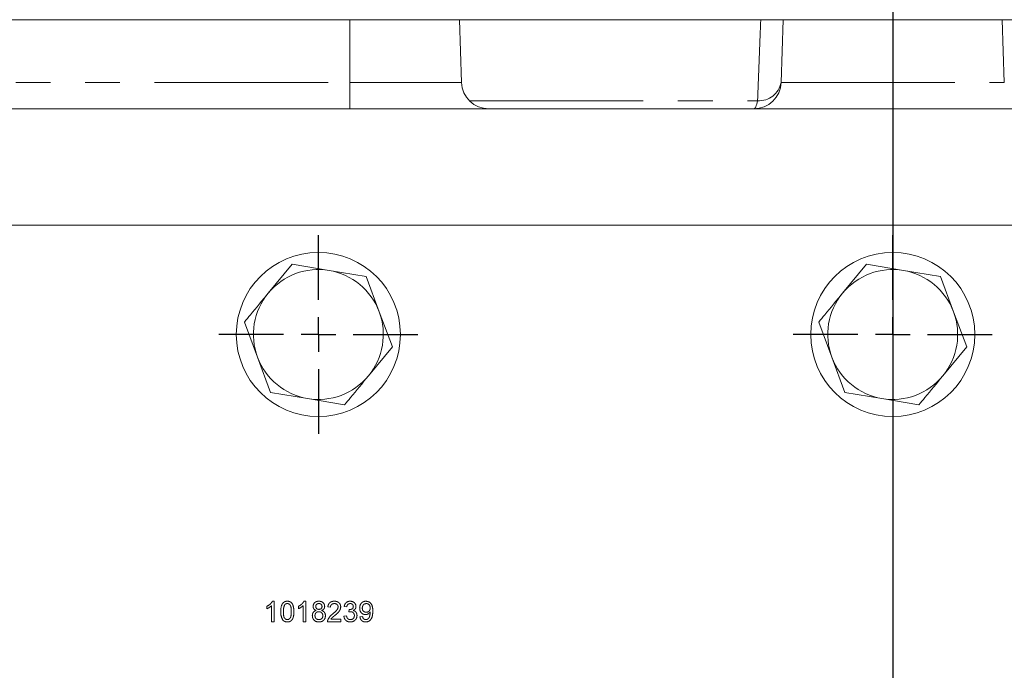
# Model space of a CAD drawing. Units: millimetres. Extents: x 7 to 835, y 9 to 581.
# Drawn here: x 420 to 456, y 482 to 506 of the extents above; entities that cross this region are included whole.
import ezdxf

# ---------------------------------------------------------------- set-up
doc = ezdxf.new("R2010")
doc.units = ezdxf.units.MM
doc.linetypes.add('PHANTOM', pattern=[12.7, 6.35, -1.27, 1.27, -1.27, 1.27, -1.27])
doc.layers.add('SLD-0', color=7, linetype='Continuous')
doc.styles.add('SLDTEXTSTYLE0', font='TXT', dxfattribs={"width": 0.605})
doc.dimstyles.new('SLDDIMSTYLE1', dxfattribs={"dimtxt": 3, "dimasz": 3, "dimexe": 0, "dimexo": 0.0625, "dimgap": 0.75, "dimtad": 0, "dimdec": 1, "dimlfac": 4, "dimrnd": 1e-09, "dimzin": 4, "dimdsep": 46, "dimtxsty": 'SLDTEXTSTYLE0', "dimsah": 1, "dimcen": 0.09, "dimadec": 0, "dimazin": 0, "dimtfac": 1, "dimtdec": 3, "dimtofl": 0, "dimtmove": 0, "dimatfit": 3, "dimfxl": 0, "dimfrac": 2, "dimtolj": 1, "dimtzin": 12, "dimarcsym": 0})

# ---------------------------------------------------------------- blocks, each defined once
blk = doc.blocks.new('*D120')
at = {"layer": 'SLD-0'}
for p, q in [((401.106, 495.607), (401.106, 563.944)), ((452.106, 553.746), (452.106, 563.944)), ((401.106, 560.769), (419.865, 560.769)), ((452.106, 560.769), (433.347, 560.769))]:
    blk.add_line(p, q, dxfattribs=at)
for points in [[(401.106, 560.769), (404.106, 560.308), (404.106, 561.231)], [(452.106, 560.769), (449.106, 561.231), (449.106, 560.308)]]:
    blk.add_solid(points, dxfattribs=at)
at = {"layer": 'SLD-0', "insert": (421.452, 562.335), "char_height": 3, "attachment_point": 1, "style": 'SLDTEXTSTYLE0'}
blk.add_mtext('204.0', dxfattribs=at)
blk = doc.blocks.new('*D121')
at = {"layer": 'SLD-0'}
for p, q in [((452.106, 553.746), (452.106, 563.944)), ((503.106, 474.607), (503.106, 563.944)), ((452.106, 560.769), (470.865, 560.769)), ((503.106, 560.769), (484.347, 560.769))]:
    blk.add_line(p, q, dxfattribs=at)
for points in [[(452.106, 560.769), (455.106, 560.308), (455.106, 561.231)], [(503.106, 560.769), (500.106, 561.231), (500.106, 560.308)]]:
    blk.add_solid(points, dxfattribs=at)
at = {"layer": 'SLD-0', "insert": (472.452, 562.335), "char_height": 3, "attachment_point": 1, "style": 'SLDTEXTSTYLE0'}
blk.add_mtext('204.0', dxfattribs=at)
blk = doc.blocks.new('SW_CENTERMARKSYMBOL_78')
at = {"layer": 'SLD-0', "color": 0}
for p, q in [((0, 1.27), (0, 3.635)), ((0, 0), (0, 0.635)), ((-1.27, 0), (-3.635, 0)), ((0, 0), (-0.635, 0)), ((0, 0), (0, -0.635)), ((0, 0), (0.635, 0)), ((1.27, 0), (3.635, 0)), ((0, -1.27), (0, -3.635))]:
    blk.add_line(p, q, dxfattribs=at)
blk = doc.blocks.new('SW_CENTERMARKSYMBOL_79')
at = {"layer": 'SLD-0', "color": 0}
for p, q in [((0, 1.27), (0, 3.635)), ((0, 0), (0, 0.635)), ((-1.27, 0), (-3.635, 0)), ((0, 0), (-0.635, 0)), ((0, 0), (0, -0.635)), ((0, 0), (0.635, 0)), ((1.27, 0), (3.635, 0)), ((0, -1.27), (0, -3.635))]:
    blk.add_line(p, q, dxfattribs=at)

msp = doc.modelspace()

# ---------------------------------------------------------------- linework, layer by layer
at = {"color": 7, "linetype": 'Continuous', "lineweight": 0}
for p, q in [((416.749371, 505.836632), (487.462593, 505.836632)), ((416.749371, 505.836632), (432.260982, 505.836632)), ((436.340773, 503.551732), (436.260981, 505.836632)), ((448.026192, 503.551732), (448.105982, 505.836632)), ((456.185772, 503.551732), (456.105982, 505.836632)), ((492.607506, 502.586632), (397.730982, 502.586632)), ((496.855983, 498.336631), (407.355981, 498.336631)), ((429.274175, 495.848286), (430.14693, 496.905881)), ((430.14693, 496.905881), (431.499211, 496.678851)), ((450.274174, 495.848286), (451.14693, 496.905881)), ((451.14693, 496.905881), (452.499211, 496.678851)), ((431.499211, 496.678851), (432.851493, 496.451821)), ((432.851493, 496.451821), (433.331018, 495.167195)), ((452.499211, 496.678851), (453.851493, 496.451821)), ((453.851493, 496.451821), (454.331019, 495.167195)), ((433.331018, 495.167195), (433.810545, 493.88257)), ((454.331019, 495.167195), (454.810545, 493.88257)), ((428.880945, 493.506066), (428.40142, 494.790695)), ((449.880945, 493.506066), (449.401419, 494.790695)), ((433.810545, 493.88257), (432.937789, 492.824975)), ((454.810545, 493.88257), (453.937789, 492.824975)), ((429.360471, 492.221441), (428.880945, 493.506066)), ((450.360471, 492.221441), (449.880945, 493.506066)), ((430.712752, 491.99441), (429.360471, 492.221441)), ((451.712752, 491.99441), (450.360471, 492.221441)), ((432.065034, 491.76738), (430.712752, 491.99441)), ((453.065034, 491.76738), (451.712752, 491.99441))]:
    msp.add_line(p, q, dxfattribs=at)
at = {"color": 8, "linetype": 'PHANTOM', "lineweight": 0}
for p, q in [((432.260982, 503.551732), (432.260982, 505.836632)), ((412.418482, 503.551732), (432.260982, 503.551732)), ((432.260982, 502.586632), (432.260982, 503.551732)), ((432.260982, 503.551732), (436.340773, 503.551732)), ((448.026192, 503.551732), (456.185772, 503.551732)), ((436.633057, 502.879526), (447.16277, 502.879526)), ((429.428698, 484.586629), (429.490598, 484.586629)), ((429.490598, 484.586629), (429.490598, 483.836632)), ((430.582543, 484.586629), (430.644443, 484.586629)), ((430.644443, 484.586629), (430.644443, 483.836632)), ((429.221367, 484.310489), (429.221367, 484.399132)), ((429.394444, 483.836632), (429.394444, 484.421066)), ((430.375212, 484.310489), (430.375212, 484.399132)), ((430.548289, 483.836632), (430.548289, 484.421066)), ((431.54829, 484.365478), (431.452136, 484.375093)), ((432.144444, 484.384708), (432.048289, 484.394323)), ((432.220464, 484.192401), (432.230381, 484.278939)), ((431.566018, 483.932785), (431.932905, 483.932785)), ((431.932905, 483.932785), (431.932905, 483.836632)), ((432.038674, 484.038554), (432.134827, 484.048169)), ((432.625213, 484.019324), (432.721367, 484.028939)), ((429.490598, 483.836632), (429.394444, 483.836632)), ((430.644443, 483.836632), (430.548289, 483.836632)), ((431.932905, 483.836632), (431.442521, 483.836632))]:
    msp.add_line(p, q, dxfattribs=at)
at = {"color": 8, "linetype": 'PHANTOM', "lineweight": 0, "flags": 128}
msp.add_lwpolyline([(447.0268, 502.586632), (447.045648, 502.591445), (447.064315, 502.605847), (447.082619, 502.629689), (447.100387, 502.662751), (447.117445, 502.704709), (447.133631, 502.755161), (447.148788, 502.813622), (447.16277, 502.879526)], dxfattribs=at)
at = {"color": 7, "linetype": 'Continuous', "lineweight": 0}
for centre in [(431.105982, 494.336631), (452.105982, 494.336631)]:
    msp.add_circle(centre, 3, dxfattribs=at)
for centre, radius, start, end in [((437.340163, 503.586631), 1, 182, 270), ((447.026801, 503.586631), 1, 270, 358), ((431.105982, 494.336631), 2.375, 80.4696308, 140.4696308), ((431.105982, 494.336631), 2.375, 20.4696308, 80.4696308), ((452.105982, 494.336631), 2.375, 80.4696308, 140.4696308), ((452.105982, 494.336631), 2.375, 20.4696308, 80.4696308), ((431.105982, 494.336631), 2.375, 140.4696308, 200.4696308), ((452.105982, 494.336631), 2.375, 140.4696308, 200.4696308), ((431.105982, 494.336631), 2.375, 320.4696308, 20.4696308), ((452.105982, 494.336631), 2.375, 320.4696308, 20.4696308), ((431.105982, 494.336631), 2.375, 200.4696308, 260.4696308), ((452.105982, 494.336631), 2.375, 200.4696308, 260.4696308), ((431.105982, 494.336631), 2.375, 260.4696308, 320.4696308), ((452.105982, 494.336631), 2.375, 260.4696308, 320.4696308)]:
    msp.add_arc(centre, radius, start, end, dxfattribs=at)
at = {"color": 8, "linetype": 'PHANTOM', "lineweight": 0}
msp.add_arc((447.203868, 503.717355), 0.838837, 267.1917227, 348.6124769, dxfattribs=at)
for points, knots in [([(447.16277, 502.879526), (447.195526, 503.718826), (447.234036, 504.705582), (447.274351, 505.689587), (447.280375, 505.836632)], [0, 0, 0, 0, 0.850565869, 1, 1, 1, 1]), ([(429.221367, 484.399132), (429.268159, 484.425577), (429.351652, 484.472765), (429.405172, 484.551861), (429.428698, 484.586629)], [0, 0, 0, 0, 0.560431892, 1, 1, 1, 1]), ([(429.730981, 484.206523), (429.733841, 484.293059), (429.737418, 484.40133), (429.801068, 484.512829), (429.847953, 484.557134), (429.907666, 484.582861), (429.950119, 484.585373), (429.971367, 484.586629)], [0, 0, 0, 0, 0.499150073, 0.624524291, 0.749597956, 0.874674203, 1, 1, 1, 1]), ([(429.971367, 484.586629), (429.992607, 484.585263), (430.035072, 484.582531), (430.094678, 484.557042), (430.142659, 484.51356), (430.20187, 484.399562), (430.207362, 484.292265), (430.21175, 484.206523)], [0, 0, 0, 0, 0.125370844, 0.250643066, 0.375694802, 0.501115793, 1, 1, 1, 1]), ([(430.375212, 484.399132), (430.422005, 484.425577), (430.505498, 484.472765), (430.559018, 484.551861), (430.582543, 484.586629)], [0, 0, 0, 0, 0.560431892, 1, 1, 1, 1]), ([(430.913673, 484.397478), (430.917426, 484.427206), (430.924934, 484.486678), (430.984107, 484.550014), (431.05402, 484.582551), (431.100662, 484.585269), (431.124011, 484.586629)], [0, 0, 0, 0, 0.279273096, 0.558677844, 0.779077184, 1, 1, 1, 1]), ([(431.124011, 484.586629), (431.154125, 484.584319), (431.214245, 484.579707), (431.285441, 484.531048), (431.329905, 484.465892), (431.334469, 484.418682), (431.336751, 484.395075)], [0, 0, 0, 0, 0.280349239, 0.559692113, 0.779823983, 1, 1, 1, 1]), ([(431.452136, 484.375093), (431.457683, 484.408377), (431.468747, 484.474757), (431.533184, 484.548317), (431.613678, 484.582315), (431.666215, 484.58519), (431.69252, 484.586629)], [0, 0, 0, 0, 0.28023426, 0.558892789, 0.779135692, 1, 1, 1, 1]), ([(431.69252, 484.586629), (431.725244, 484.584362), (431.790539, 484.579837), (431.868673, 484.52789), (431.916343, 484.456554), (431.920974, 484.405257), (431.92329, 484.3796)], [0, 0, 0, 0, 0.280480649, 0.559649229, 0.779747599, 1, 1, 1, 1]), ([(432.048289, 484.394323), (432.055682, 484.423484), (432.070441, 484.481706), (432.126974, 484.546683), (432.197032, 484.58179), (432.244093, 484.585016), (432.267641, 484.586629)], [0, 0, 0, 0, 0.28025483, 0.559523869, 0.779591863, 1, 1, 1, 1]), ([(432.267641, 484.586629), (432.297403, 484.583632), (432.356872, 484.577643), (432.42911, 484.531453), (432.472773, 484.466083), (432.478246, 484.419341), (432.480981, 484.395977)], [0, 0, 0, 0, 0.280181771, 0.559855132, 0.779997198, 1, 1, 1, 1]), ([(432.615596, 484.337683), (432.6184, 484.373405), (432.623997, 484.444714), (432.682805, 484.528786), (432.761464, 484.579321), (432.817455, 484.584192), (432.845465, 484.586629)], [0, 0, 0, 0, 0.2803208711, 0.5595889064, 0.7796728406, 1, 1, 1, 1]), ([(432.845465, 484.586629), (432.886843, 484.58043), (432.969599, 484.568032), (433.089612, 484.438714), (433.093664, 484.311576), (433.096366, 484.226804)], [0, 0, 0, 0, 0.249927645, 0.499867331, 1, 1, 1, 1]), ([(429.394444, 484.421066), (429.364724, 484.39632), (429.311622, 484.352106), (429.248959, 484.323211), (429.221367, 484.310489)], [0, 0, 0, 0, 0.559688526, 1, 1, 1, 1]), ([(429.803848, 483.89928), (429.778275, 483.953787), (429.732443, 484.051474), (429.731429, 484.158996), (429.730981, 484.206523)], [0, 0, 0, 0, 0.55797781, 1, 1, 1, 1]), ([(429.870555, 484.448712), (429.854921, 484.404967), (429.826908, 484.32658), (429.827066, 484.243528), (429.827137, 484.206825)], [0, 0, 0, 0, 0.55806526, 1, 1, 1, 1]), ([(429.827137, 484.206825), (429.827913, 484.145604), (429.828884, 484.069063), (429.858026, 483.981359), (429.887246, 483.945647), (429.925434, 483.918248), (429.956059, 483.915119), (429.971367, 483.913555)], [0, 0, 0, 0, 0.500360252, 0.62556822, 0.750538015, 0.875305939, 1, 1, 1, 1]), ([(429.970314, 484.500091), (429.959431, 484.499381), (429.937671, 484.497962), (429.901047, 484.482407), (429.882114, 484.461485), (429.870555, 484.448712)], [0, 0, 0, 0, 0.280443595, 0.560689763, 1, 1, 1, 1]), ([(430.115597, 484.206825), (430.114919, 484.268316), (430.114072, 484.345191), (430.083888, 484.432626), (430.055226, 484.46895), (430.016357, 484.495752), (429.985662, 484.498645), (429.970314, 484.500091)], [0, 0, 0, 0, 0.500349174, 0.625524663, 0.750515166, 0.875255058, 1, 1, 1, 1]), ([(429.971367, 483.913555), (429.98664, 483.915197), (430.0172, 483.918483), (430.055572, 483.945571), (430.084529, 483.981498), (430.113936, 484.069013), (430.114859, 484.145581), (430.115597, 484.206825)], [0, 0, 0, 0, 0.12465291, 0.249419999, 0.374382585, 0.49959076, 1, 1, 1, 1]), ([(430.21175, 484.206523), (430.208801, 484.120088), (430.20511, 484.011947), (430.141643, 483.900492), (430.094789, 483.856192), (430.035022, 483.830682), (429.992598, 483.828239), (429.971367, 483.827017)], [0, 0, 0, 0, 0.499117246, 0.624459762, 0.749554869, 0.874660485, 1, 1, 1, 1]), ([(430.548289, 484.421066), (430.518569, 484.39632), (430.465468, 484.352106), (430.402804, 484.323211), (430.375212, 484.310489)], [0, 0, 0, 0, 0.559688526, 1, 1, 1, 1]), ([(430.884828, 484.057486), (430.886546, 484.081677), (430.889976, 484.129981), (430.924376, 484.190079), (430.973115, 484.230001), (431.009199, 484.24199), (431.027256, 484.247989)], [0, 0, 0, 0, 0.280184961, 0.55946825, 0.779547211, 1, 1, 1, 1]), ([(431.027256, 484.247989), (431.009782, 484.255285), (430.974894, 484.26985), (430.936701, 484.307917), (430.916495, 484.352946), (430.914614, 484.382629), (430.913673, 484.397478)], [0, 0, 0, 0, 0.2803022016, 0.5596374416, 0.7796997291, 1, 1, 1, 1]), ([(431.125212, 484.500091), (431.108883, 484.499061), (431.076304, 484.497005), (431.037301, 484.471004), (431.013726, 484.435352), (431.011128, 484.409802), (431.009829, 484.397027)], [0, 0, 0, 0, 0.280364037, 0.559367218, 0.779687997, 1, 1, 1, 1]), ([(431.009829, 484.397027), (431.011516, 484.380143), (431.014884, 484.346439), (431.046314, 484.308405), (431.086462, 484.290483), (431.112883, 484.289198), (431.126114, 484.288554)], [0, 0, 0, 0, 0.279944103, 0.558841213, 0.779081074, 1, 1, 1, 1]), ([(431.240597, 484.392519), (431.238669, 484.409136), (431.234815, 484.442354), (431.203488, 484.47935), (431.164312, 484.49784), (431.138255, 484.49934), (431.125212, 484.500091)], [0, 0, 0, 0, 0.279699401, 0.559148737, 0.779321691, 1, 1, 1, 1]), ([(431.126114, 484.288554), (431.142499, 484.289552), (431.175171, 484.29154), (431.214345, 484.31776), (431.237197, 484.354049), (431.239464, 484.379694), (431.240597, 484.392519)], [0, 0, 0, 0, 0.2804849014, 0.5592615877, 0.7795825418, 1, 1, 1, 1]), ([(431.336751, 484.395075), (431.335128, 484.376598), (431.331885, 484.339669), (431.295625, 484.281243), (431.252127, 484.260594), (431.225573, 484.247989)], [0, 0, 0, 0, 0.280611371, 0.56083997, 1, 1, 1, 1]), ([(431.225573, 484.247989), (431.247797, 484.238848), (431.292193, 484.220587), (431.352693, 484.154992), (431.36071, 484.092829), (431.365598, 484.05493)], [0, 0, 0, 0, 0.281224616, 0.561788122, 1, 1, 1, 1]), ([(431.690417, 484.500091), (431.669671, 484.498547), (431.628277, 484.495466), (431.578476, 484.461765), (431.551842, 484.41425), (431.549475, 484.381753), (431.54829, 484.365478)], [0, 0, 0, 0, 0.2804131074, 0.5594884176, 0.7793803718, 1, 1, 1, 1]), ([(431.625513, 484.117131), (431.673452, 484.158132), (431.740187, 484.215208), (431.813893, 484.304409), (431.822731, 484.35399), (431.827135, 484.378699)], [0, 0, 0, 0, 0.561315736, 0.781389104, 1, 1, 1, 1]), ([(431.827135, 484.378699), (431.824601, 484.397876), (431.819529, 484.436262), (431.78058, 484.476356), (431.735588, 484.497405), (431.705486, 484.499195), (431.690417, 484.500091)], [0, 0, 0, 0, 0.279073865, 0.558607697, 0.779044792, 1, 1, 1, 1]), ([(431.92329, 484.3796), (431.918216, 484.343784), (431.908043, 484.271977), (431.827433, 484.16817), (431.757799, 484.10844), (431.715207, 484.071906)], [0, 0, 0, 0, 0.278742677, 0.558835513, 1, 1, 1, 1]), ([(432.270646, 484.500091), (432.252952, 484.498492), (432.217619, 484.4953), (432.176088, 484.465102), (432.153214, 484.425335), (432.14737, 484.39826), (432.144444, 484.384708)], [0, 0, 0, 0, 0.2800053678, 0.5591373372, 0.7793125792, 1, 1, 1, 1]), ([(432.230381, 484.278939), (432.232955, 484.278657), (432.237551, 484.278155), (432.242171, 484.27797), (432.244204, 484.277889)], [0, 0, 0, 0, 0.559919963, 1, 1, 1, 1]), ([(432.244204, 484.277889), (432.263219, 484.279596), (432.301221, 484.283008), (432.350219, 484.306895), (432.381364, 484.347525), (432.383672, 484.377704), (432.384828, 484.392821)], [0, 0, 0, 0, 0.280679654, 0.560948636, 0.780062179, 1, 1, 1, 1]), ([(432.384828, 484.392821), (432.382962, 484.409298), (432.379231, 484.442255), (432.347543, 484.478121), (432.309381, 484.497415), (432.283566, 484.499198), (432.270646, 484.500091)], [0, 0, 0, 0, 0.279451084, 0.558942846, 0.779256539, 1, 1, 1, 1]), ([(432.480981, 484.395977), (432.479282, 484.378138), (432.475883, 484.34246), (432.443304, 484.284986), (432.403161, 484.261541), (432.378668, 484.247237)], [0, 0, 0, 0, 0.280496024, 0.56100651, 1, 1, 1, 1]), ([(432.378668, 484.247237), (432.401291, 484.23981), (432.446502, 484.224969), (432.492713, 484.174827), (432.516376, 484.118083), (432.51842, 484.080899), (432.519443, 484.062291)], [0, 0, 0, 0, 0.27980753, 0.559182328, 0.779409475, 1, 1, 1, 1]), ([(432.828487, 484.096247), (432.794778, 484.100878), (432.727302, 484.110149), (432.656624, 484.178651), (432.620239, 484.258191), (432.617145, 484.311166), (432.615596, 484.337683)], [0, 0, 0, 0, 0.279043198, 0.558557428, 0.779032879, 1, 1, 1, 1]), ([(432.860188, 484.500091), (432.8366, 484.497191), (432.789414, 484.49139), (432.740386, 484.443258), (432.714989, 484.387955), (432.712831, 484.351046), (432.711752, 484.332576)], [0, 0, 0, 0, 0.2792438731, 0.5586190167, 0.7791158237, 1, 1, 1, 1]), ([(432.711752, 484.332576), (432.713662, 484.310457), (432.717476, 484.266295), (432.755214, 484.214584), (432.805749, 484.186334), (432.840423, 484.18397), (432.857785, 484.182786)], [0, 0, 0, 0, 0.280183941, 0.559407117, 0.779395732, 1, 1, 1, 1]), ([(433.096366, 484.226804), (433.09307, 484.134458), (433.088946, 484.018879), (433.014944, 483.903976), (432.963092, 483.859566), (432.900159, 483.831467), (432.854988, 483.828501), (432.832393, 483.827017)], [0, 0, 0, 0, 0.498577841, 0.624014108, 0.749325881, 0.874609884, 1, 1, 1, 1]), ([(432.857785, 484.182786), (432.880207, 484.185261), (432.925021, 484.19021), (432.973976, 484.233824), (432.997266, 484.287138), (432.999229, 484.322219), (433.000212, 484.339784)], [0, 0, 0, 0, 0.279524474, 0.558693604, 0.779040484, 1, 1, 1, 1]), ([(433.000212, 484.339784), (432.998773, 484.362282), (432.995901, 484.407174), (432.962395, 484.462409), (432.913192, 484.495611), (432.877867, 484.498597), (432.860188, 484.500091)], [0, 0, 0, 0, 0.280644279, 0.560012603, 0.779799012, 1, 1, 1, 1]), ([(429.971367, 483.827017), (429.935285, 483.830115), (429.870821, 483.835652), (429.824321, 483.879829), (429.803848, 483.89928)], [0, 0, 0, 0, 0.55971723, 1, 1, 1, 1]), ([(431.125212, 483.827017), (431.090098, 483.830017), (431.019984, 483.836007), (430.938962, 483.896518), (430.891642, 483.974965), (430.8871, 484.029967), (430.884828, 484.057486)], [0, 0, 0, 0, 0.280126823, 0.559334818, 0.779523539, 1, 1, 1, 1]), ([(431.123109, 484.202016), (431.101746, 484.200257), (431.059114, 484.196746), (431.01099, 484.158047), (430.984637, 484.109334), (430.982201, 484.075979), (430.980982, 484.059289)], [0, 0, 0, 0, 0.280110116, 0.558980129, 0.779317305, 1, 1, 1, 1]), ([(430.980982, 484.059289), (430.982923, 484.037573), (430.986786, 483.994341), (431.023981, 483.942986), (431.07513, 483.91841), (431.109015, 483.915174), (431.125965, 483.913555)], [0, 0, 0, 0, 0.280548898, 0.558514092, 0.779171173, 1, 1, 1, 1]), ([(431.269444, 484.056282), (431.267374, 484.07809), (431.263239, 484.121657), (431.22468, 484.1718), (431.174408, 484.198619), (431.140225, 484.200882), (431.123109, 484.202016)], [0, 0, 0, 0, 0.279968204, 0.55931642, 0.779347009, 1, 1, 1, 1]), ([(431.365598, 484.05493), (431.361583, 484.020119), (431.353553, 483.950502), (431.287713, 483.873858), (431.207214, 483.832232), (431.152567, 483.828757), (431.125212, 483.827017)], [0, 0, 0, 0, 0.27952809, 0.559023761, 0.779258923, 1, 1, 1, 1]), ([(431.125965, 483.913555), (431.147446, 483.915243), (431.19031, 483.918612), (431.239401, 483.956769), (431.265778, 484.005952), (431.268221, 484.039494), (431.269444, 484.056282)], [0, 0, 0, 0, 0.280191771, 0.559076403, 0.77931149, 1, 1, 1, 1]), ([(431.442521, 483.836632), (431.44279, 483.849343), (431.443269, 483.872044), (431.44974, 483.893774), (431.452587, 483.903337)], [0, 0, 0, 0, 0.559960409, 1, 1, 1, 1]), ([(431.452587, 483.903337), (431.47664, 483.949934), (431.519719, 484.033387), (431.593103, 484.091476), (431.625513, 484.117131)], [0, 0, 0, 0, 0.558355104, 1, 1, 1, 1]), ([(431.715207, 484.071906), (431.697319, 484.057141), (431.667858, 484.032823), (431.627189, 483.998603), (431.59335, 483.968668), (431.575127, 483.944744), (431.566018, 483.932785)], [0, 0, 0, 0, 0.340042722, 0.560057606, 0.780096494, 1, 1, 1, 1]), ([(432.271998, 483.827017), (432.239305, 483.829982), (432.173985, 483.835905), (432.098165, 483.89151), (432.051528, 483.962555), (432.04296, 484.013209), (432.038674, 484.038554)], [0, 0, 0, 0, 0.27990904, 0.559249791, 0.779478002, 1, 1, 1, 1]), ([(432.134827, 484.048169), (432.139764, 484.028736), (432.149608, 483.989988), (432.181062, 483.941597), (432.228156, 483.916707), (432.259669, 483.914607), (432.275453, 483.913555)], [0, 0, 0, 0, 0.2808789934, 0.5600716962, 0.7796524656, 1, 1, 1, 1]), ([(432.282665, 484.202615), (432.270882, 484.201741), (432.249831, 484.200179), (432.229441, 484.194778), (432.220464, 484.192401)], [0, 0, 0, 0, 0.559784862, 1, 1, 1, 1]), ([(432.519443, 484.062291), (432.515067, 484.026562), (432.506311, 483.955068), (432.438043, 483.877236), (432.356214, 483.833082), (432.300083, 483.82904), (432.271998, 483.827017)], [0, 0, 0, 0, 0.279396475, 0.559064923, 0.7793764, 1, 1, 1, 1]), ([(432.275453, 483.913555), (432.297654, 483.915625), (432.341995, 483.919757), (432.391482, 483.960543), (432.419356, 484.010945), (432.421978, 484.045669), (432.42329, 484.063044)], [0, 0, 0, 0, 0.279883432, 0.558988094, 0.779325656, 1, 1, 1, 1]), ([(432.42329, 484.063044), (432.421156, 484.083878), (432.416891, 484.125522), (432.379081, 484.172436), (432.331685, 484.198931), (432.299012, 484.201387), (432.282665, 484.202615)], [0, 0, 0, 0, 0.279743372, 0.559176039, 0.779447871, 1, 1, 1, 1]), ([(432.832393, 483.827017), (432.802955, 483.82951), (432.744178, 483.834487), (432.675718, 483.88524), (432.637307, 483.951199), (432.629247, 483.996599), (432.625213, 484.019324)], [0, 0, 0, 0, 0.279960062, 0.558964802, 0.77924279, 1, 1, 1, 1]), ([(432.721367, 484.028939), (432.72494, 484.01241), (432.732067, 483.979449), (432.758438, 483.938637), (432.797476, 483.916605), (432.824052, 483.914572), (432.837352, 483.913555)], [0, 0, 0, 0, 0.280735097, 0.559810248, 0.779707073, 1, 1, 1, 1]), ([(433.000212, 484.194204), (432.974677, 484.16375), (432.929006, 484.109282), (432.859245, 484.100236), (432.828487, 484.096247)], [0, 0, 0, 0, 0.559107175, 1, 1, 1, 1]), ([(432.837352, 483.913555), (432.851805, 483.914648), (432.880699, 483.916834), (432.920229, 483.936378), (432.952061, 483.96671), (432.988933, 484.045888), (432.995452, 484.118126), (433.000663, 484.175875)], [0, 0, 0, 0, 0.125204904, 0.2503084, 0.375333414, 0.50062328, 1, 1, 1, 1]), ([(433.000663, 484.175875), (433.0006, 484.179296), (433.000487, 484.185407), (433.000296, 484.191515), (433.000212, 484.194204)], [0, 0, 0, 0, 0.559907064, 1, 1, 1, 1])]:
    msp.add_open_spline(points, degree=3, knots=knots, dxfattribs=at)
at = {"color": 7, "linetype": 'Continuous', "lineweight": 0}
for points, knots in [([(428.40142, 494.790695), (428.474272, 494.878977), (428.763748, 495.229759), (429.0557, 495.583541), (429.274175, 495.848286)], [0, 0, 0, 0, 0.251671769, 1, 1, 1, 1]), ([(449.401419, 494.790695), (449.474272, 494.878977), (449.763749, 495.229758), (450.0557, 495.583541), (450.274174, 495.848286)], [0, 0, 0, 0, 0.251672197, 1, 1, 1, 1]), ([(432.937789, 492.824975), (432.719313, 492.56023), (432.427361, 492.206448), (432.137887, 491.855663), (432.065034, 491.76738)], [0, 0, 0, 0, 0.748326679, 1, 1, 1, 1]), ([(453.937789, 492.824975), (453.719314, 492.56023), (453.427362, 492.206447), (453.137887, 491.855663), (453.065034, 491.76738)], [0, 0, 0, 0, 0.748326211, 1, 1, 1, 1])]:
    msp.add_open_spline(points, degree=3, knots=knots, dxfattribs=at)
at = {"layer": 'SLD-0'}
msp.add_line((452.105982, 552.475827), (452.105982, 372.843249), dxfattribs=at)

# ---------------------------------------------------------------- block references
for name, p in [('SW_CENTERMARKSYMBOL_78', (431.105982, 494.336631)), ('SW_CENTERMARKSYMBOL_79', (452.105982, 494.336631))]:
    msp.add_blockref(name, p, dxfattribs=at)

# ---------------------------------------------------------------- dimensions: what is measured, and where the dimension line sits
for p1, picture, middle in [((401.105982, 494.336631), '*D120', (426.605982, 560.769255)), ((503.105982, 473.336631), '*D121', (477.605982, 560.769255))]:
    dim = msp.add_linear_dim(base=(452.105982, 560.769255), p1=p1, p2=(452.105982, 552.475827), dimstyle='SLDDIMSTYLE1', dxfattribs=at)
    dim.commit()
    dim.dimension.update_dxf_attribs({"geometry": picture, "text_midpoint": middle, "dimtype": 160})

doc.saveas('drawing.dxf')
